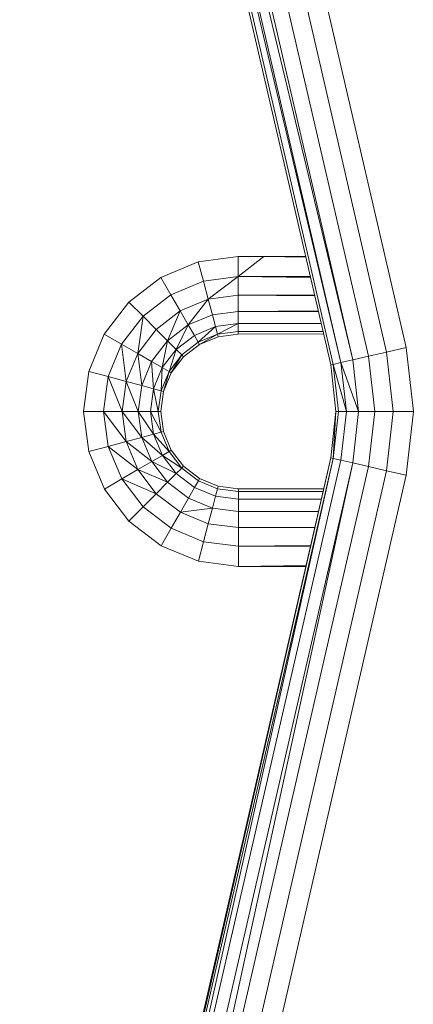
# Model space of a CAD drawing. Units: millimetres. Extents: x 1332 to 16497, y 732 to 12879.
# Drawn here: x 6913 to 6951, y 11409 to 11505 of the extents above; entities that cross this region are included whole.
import ezdxf

# ---------------------------------------------------------------- set-up
doc = ezdxf.new("R2010")
doc.units = ezdxf.units.MM
doc.header["$LTSCALE"] = 50

msp = doc.modelspace()

# ---------------------------------------------------------------- linework, layer by layer
at = {"color": 7, "linetype": 'Continuous', "lineweight": 15}
for p, q in [((6916.889, 11602.489), (6947.05, 11472.121)), ((6918.652, 11602.897), (6948.812, 11472.528)), ((6943.396, 11471.275), (6913.236, 11601.644)), ((6913.485, 11601.702), (6944.375, 11471.502)), ((6913.485, 11601.702), (6943.645, 11471.333)), ((6914.215, 11601.871), (6945.536, 11471.771)), ((6914.215, 11601.871), (6944.375, 11471.502)), ((6915.376, 11602.139), (6945.536, 11471.771)), ((6931.905, 11554.219), (6950.703, 11472.966)), ((6930.546, 11481.26), (6934.428, 11481.773)), ((6934.428, 11481.773), (6936.928, 11481.775)), ((6934.428, 11481.773), (6934.429, 11479.832)), ((6934.429, 11479.832), (6936.928, 11481.775)), ((6936.928, 11481.775), (6940.967, 11481.777)), ((6936.928, 11481.775), (6940.979, 11481.724)), ((6926.929, 11479.76), (6930.546, 11481.26)), ((6930.546, 11481.26), (6931.05, 11479.385)), ((6923.824, 11477.374), (6926.929, 11479.76)), ((6926.929, 11479.76), (6927.901, 11478.079)), ((6931.05, 11479.385), (6934.429, 11479.832)), ((6931.519, 11477.638), (6934.429, 11479.832)), ((6934.429, 11479.832), (6941.415, 11479.836)), ((6934.43, 11478.023), (6934.429, 11479.832)), ((6934.429, 11479.832), (6941.435, 11479.753)), ((6934.429, 11479.832), (6941.43, 11479.775)), ((6927.901, 11478.079), (6931.05, 11479.385)), ((6931.05, 11479.385), (6931.519, 11477.638)), ((6925.197, 11476.002), (6927.901, 11478.079)), ((6927.901, 11478.079), (6928.806, 11476.513)), ((6928.806, 11476.513), (6931.519, 11477.638)), ((6929.583, 11475.168), (6931.519, 11477.638)), ((6931.519, 11477.638), (6934.43, 11478.023)), ((6931.519, 11477.638), (6931.922, 11476.138)), ((6934.43, 11478.023), (6941.834, 11478.029)), ((6934.431, 11476.47), (6934.43, 11478.023)), ((6934.43, 11478.023), (6941.845, 11477.982)), ((6921.442, 11474.266), (6923.824, 11477.374)), ((6923.824, 11477.374), (6925.197, 11476.002)), ((6923.123, 11473.297), (6925.197, 11476.002)), ((6924.69, 11472.393), (6925.197, 11476.002)), ((6925.197, 11476.002), (6926.477, 11474.724)), ((6926.477, 11474.724), (6928.806, 11476.513)), ((6927.576, 11473.626), (6928.806, 11476.513)), ((6928.806, 11476.513), (6929.583, 11475.168)), ((6929.583, 11475.168), (6931.922, 11476.138)), ((6931.922, 11476.138), (6934.431, 11476.47)), ((6931.922, 11476.138), (6932.231, 11474.987)), ((6934.431, 11476.47), (6942.186, 11476.507)), ((6934.432, 11475.278), (6934.431, 11476.47)), ((6942.2, 11476.445), (6934.431, 11476.47)), ((6924.69, 11472.393), (6926.477, 11474.724)), ((6926.477, 11474.724), (6927.576, 11473.626)), ((6927.576, 11473.626), (6929.583, 11475.168)), ((6928.419, 11472.784), (6929.583, 11475.168)), ((6929.583, 11475.168), (6930.18, 11474.136)), ((6930.18, 11474.136), (6932.231, 11474.987)), ((6930.555, 11473.488), (6932.231, 11474.987)), ((6932.231, 11474.987), (6934.432, 11475.278)), ((6932.231, 11474.987), (6932.425, 11474.264)), ((6932.425, 11474.264), (6934.432, 11475.278)), ((6934.432, 11475.278), (6942.461, 11475.316)), ((6934.432, 11475.278), (6942.472, 11475.269)), ((6934.432, 11474.529), (6934.432, 11475.278)), ((6919.945, 11470.648), (6921.442, 11474.266)), ((6921.442, 11474.266), (6923.123, 11473.297)), ((6928.419, 11472.784), (6930.18, 11474.136)), ((6930.18, 11474.136), (6930.555, 11473.488)), ((6930.555, 11473.488), (6932.425, 11474.264)), ((6930.683, 11473.267), (6932.425, 11474.264)), ((6930.683, 11473.267), (6932.491, 11474.017)), ((6932.425, 11474.264), (6934.432, 11474.529)), ((6932.425, 11474.264), (6932.491, 11474.017)), ((6932.491, 11474.017), (6934.432, 11474.273)), ((6934.432, 11474.529), (6942.636, 11474.56)), ((6942.643, 11474.53), (6934.432, 11474.529)), ((6934.432, 11474.273), (6934.432, 11474.529)), ((6934.432, 11474.273), (6942.699, 11474.288)), ((6934.432, 11474.273), (6942.701, 11474.278)), ((6921.821, 11470.146), (6923.123, 11473.297)), ((6923.123, 11473.297), (6924.69, 11472.393)), ((6923.568, 11469.679), (6923.123, 11473.297)), ((6926.036, 11471.617), (6927.576, 11473.626)), ((6927.069, 11471.022), (6927.576, 11473.626)), ((6927.576, 11473.626), (6928.419, 11472.784)), ((6928.949, 11472.254), (6930.555, 11473.488)), ((6929.13, 11472.074), (6930.683, 11473.267)), ((6930.555, 11473.488), (6930.683, 11473.267)), ((6950.703, 11472.966), (6948.812, 11472.528)), ((6950.703, 11472.966), (6951.411, 11466.783)), ((6923.568, 11469.679), (6924.69, 11472.393)), ((6925.069, 11469.278), (6924.69, 11472.393)), ((6924.69, 11472.393), (6926.036, 11471.617)), ((6927.069, 11471.022), (6928.419, 11472.784)), ((6927.718, 11470.647), (6928.419, 11472.784)), ((6927.718, 11470.647), (6928.949, 11472.254)), ((6928.949, 11472.254), (6927.939, 11470.52)), ((6927.939, 11470.52), (6929.13, 11472.074)), ((6928.419, 11472.784), (6928.949, 11472.254)), ((6928.949, 11472.254), (6929.13, 11472.074)), ((6947.05, 11472.121), (6945.536, 11471.771)), ((6948.812, 11472.528), (6947.05, 11472.121)), ((6947.05, 11472.121), (6947.661, 11466.781)), ((6948.812, 11472.528), (6949.469, 11466.782)), ((6925.069, 11469.278), (6926.036, 11471.617)), ((6926.036, 11471.617), (6927.069, 11471.022)), ((6926.036, 11471.617), (6926.22, 11468.97)), ((6926.22, 11468.97), (6927.069, 11471.022)), ((6926.944, 11468.777), (6927.069, 11471.022)), ((6927.069, 11471.022), (6927.718, 11470.647)), ((6943.645, 11471.333), (6943.396, 11471.275)), ((6943.396, 11471.275), (6943.911, 11466.779)), ((6944.375, 11471.502), (6943.645, 11471.333)), ((6944.915, 11466.779), (6943.645, 11471.333)), ((6943.645, 11471.333), (6944.166, 11466.779)), ((6945.536, 11471.771), (6944.375, 11471.502)), ((6944.375, 11471.502), (6946.107, 11466.78)), ((6944.375, 11471.502), (6944.915, 11466.779)), ((6945.536, 11471.771), (6946.107, 11466.78)), ((6919.436, 11466.765), (6919.945, 11470.648)), ((6919.945, 11470.648), (6921.821, 11470.146)), ((6921.377, 11466.766), (6921.821, 11470.146)), ((6921.821, 11470.146), (6923.568, 11469.679)), ((6923.186, 11466.767), (6921.821, 11470.146)), ((6926.944, 11468.777), (6927.718, 11470.647)), ((6927.191, 11468.711), (6927.718, 11470.647)), ((6927.191, 11468.711), (6927.939, 11470.52)), ((6927.718, 11470.647), (6927.939, 11470.52)), ((6923.186, 11466.767), (6923.568, 11469.679)), ((6923.568, 11469.679), (6925.069, 11469.278)), ((6924.74, 11466.768), (6923.568, 11469.679)), ((6924.74, 11466.768), (6925.069, 11469.278)), ((6925.069, 11469.278), (6926.22, 11468.97)), ((6925.931, 11466.769), (6926.22, 11468.97)), ((6926.681, 11466.769), (6926.22, 11468.97)), ((6926.22, 11468.97), (6926.944, 11468.777)), ((6926.681, 11466.769), (6926.944, 11468.777)), ((6926.936, 11466.769), (6927.191, 11468.711)), ((6926.944, 11468.777), (6927.191, 11468.711)), ((6919.436, 11466.765), (6921.377, 11466.766)), ((6919.95, 11462.883), (6919.436, 11466.765)), ((6921.377, 11466.766), (6923.186, 11466.767)), ((6921.824, 11463.387), (6921.377, 11466.766)), ((6923.571, 11463.856), (6921.377, 11466.766)), ((6923.186, 11466.767), (6924.74, 11466.768)), ((6923.571, 11463.856), (6923.186, 11466.767)), ((6925.071, 11464.259), (6923.186, 11466.767)), ((6924.74, 11466.768), (6925.931, 11466.769)), ((6925.071, 11464.259), (6924.74, 11466.768)), ((6926.222, 11464.568), (6924.74, 11466.768)), ((6926.222, 11464.568), (6925.931, 11466.769)), ((6925.931, 11466.769), (6926.681, 11466.769)), ((6925.931, 11466.769), (6926.946, 11464.762)), ((6926.946, 11464.762), (6926.681, 11466.769)), ((6926.681, 11466.769), (6926.936, 11466.769)), ((6927.193, 11464.828), (6926.936, 11466.769)), ((6943.401, 11462.281), (6943.911, 11466.779)), ((6944.166, 11466.779), (6943.65, 11462.224)), ((6943.911, 11466.779), (6943.65, 11462.224)), ((6944.166, 11466.779), (6943.911, 11466.779)), ((6944.915, 11466.779), (6944.166, 11466.779)), ((6944.915, 11466.779), (6944.38, 11462.056)), ((6946.107, 11466.78), (6944.915, 11466.779)), ((6946.107, 11466.78), (6945.542, 11461.788)), ((6947.661, 11466.781), (6946.107, 11466.78)), ((6947.661, 11466.781), (6947.055, 11461.44)), ((6949.469, 11466.782), (6947.661, 11466.781)), ((6949.469, 11466.782), (6948.818, 11461.034)), ((6951.411, 11466.783), (6949.469, 11466.782)), ((6951.411, 11466.783), (6950.71, 11460.599)), ((6923.571, 11463.856), (6925.071, 11464.259)), ((6925.071, 11464.259), (6926.222, 11464.568)), ((6926.041, 11461.92), (6925.071, 11464.259)), ((6927.073, 11462.517), (6925.071, 11464.259)), ((6926.222, 11464.568), (6926.946, 11464.762)), ((6927.073, 11462.517), (6926.222, 11464.568)), ((6927.722, 11462.892), (6926.222, 11464.568)), ((6927.193, 11464.828), (6926.946, 11464.762)), ((6926.946, 11464.762), (6927.722, 11462.892)), ((6927.943, 11463.02), (6927.193, 11464.828)), ((6919.95, 11462.883), (6921.824, 11463.387)), ((6921.824, 11463.387), (6923.571, 11463.856)), ((6923.131, 11460.238), (6921.824, 11463.387)), ((6924.697, 11461.143), (6921.824, 11463.387)), ((6924.697, 11461.143), (6923.571, 11463.856)), ((6926.041, 11461.92), (6923.571, 11463.856)), ((6921.45, 11459.266), (6919.95, 11462.883)), ((6926.041, 11461.92), (6927.073, 11462.517)), ((6927.722, 11462.892), (6927.073, 11462.517)), ((6928.426, 11460.756), (6927.073, 11462.517)), ((6928.955, 11461.286), (6927.073, 11462.517)), ((6927.943, 11463.02), (6927.722, 11462.892)), ((6928.955, 11461.286), (6927.722, 11462.892)), ((6929.136, 11461.467), (6927.943, 11463.02)), ((6913.383, 11331.879), (6943.401, 11462.281)), ((6913.632, 11331.822), (6943.401, 11462.281)), ((6943.65, 11462.224), (6913.632, 11331.822)), ((6943.65, 11462.224), (6914.363, 11331.654)), ((6944.38, 11462.056), (6914.363, 11331.654)), ((6945.542, 11461.788), (6915.524, 11331.387)), ((6945.542, 11461.788), (6917.038, 11331.038)), ((6947.055, 11461.44), (6917.038, 11331.038)), ((6924.697, 11461.143), (6926.041, 11461.92)), ((6927.583, 11459.913), (6926.041, 11461.92)), ((6928.426, 11460.756), (6926.041, 11461.92)), ((6929.136, 11461.467), (6928.955, 11461.286)), ((6930.69, 11460.276), (6929.136, 11461.467)), ((6943.401, 11462.281), (6943.65, 11462.224)), ((6943.65, 11462.224), (6944.38, 11462.056)), ((6944.38, 11462.056), (6945.542, 11461.788)), ((6947.055, 11461.44), (6945.542, 11461.788)), ((6948.818, 11461.034), (6947.055, 11461.44)), ((6948.818, 11461.034), (6918.801, 11330.632)), ((6923.131, 11460.238), (6924.697, 11461.143)), ((6926.486, 11458.814), (6924.697, 11461.143)), ((6927.583, 11459.913), (6924.697, 11461.143)), ((6928.426, 11460.756), (6927.583, 11459.913)), ((6928.955, 11461.286), (6928.426, 11460.756)), ((6930.188, 11459.406), (6928.426, 11460.756)), ((6930.562, 11460.055), (6928.955, 11461.286)), ((6950.71, 11460.599), (6932.001, 11379.325)), ((6950.71, 11460.599), (6948.818, 11461.034)), ((6921.45, 11459.266), (6923.131, 11460.238)), ((6925.207, 11457.534), (6923.131, 11460.238)), ((6926.486, 11458.814), (6923.131, 11460.238)), ((6927.583, 11459.913), (6926.486, 11458.814)), ((6929.593, 11458.373), (6927.583, 11459.913)), ((6930.188, 11459.406), (6930.562, 11460.055)), ((6930.562, 11460.055), (6930.69, 11460.276)), ((6932.433, 11459.281), (6930.562, 11460.055)), ((6932.499, 11459.528), (6930.69, 11460.276)), ((6932.499, 11459.528), (6932.433, 11459.281)), ((6934.44, 11459.273), (6932.499, 11459.528)), ((6923.835, 11456.161), (6921.45, 11459.266)), ((6925.207, 11457.534), (6926.486, 11458.814)), ((6928.817, 11457.028), (6926.486, 11458.814)), ((6929.593, 11458.373), (6930.188, 11459.406)), ((6932.24, 11458.557), (6930.188, 11459.406)), ((6932.24, 11458.557), (6931.932, 11457.406)), ((6932.433, 11459.281), (6932.24, 11458.557)), ((6934.441, 11458.269), (6932.24, 11458.557)), ((6934.441, 11459.018), (6932.433, 11459.281)), ((6934.44, 11459.273), (6942.71, 11459.278)), ((6934.441, 11459.018), (6934.44, 11459.273)), ((6942.706, 11459.262), (6934.44, 11459.273)), ((6942.707, 11459.268), (6934.44, 11459.273)), ((6934.441, 11459.018), (6942.65, 11459.021)), ((6934.441, 11458.269), (6934.441, 11459.018)), ((6942.641, 11458.979), (6934.441, 11459.018)), ((6942.645, 11458.996), (6934.441, 11459.018)), ((6923.835, 11456.161), (6925.207, 11457.534)), ((6927.913, 11455.461), (6925.207, 11457.534)), ((6928.817, 11457.028), (6929.593, 11458.373)), ((6931.932, 11457.406), (6929.593, 11458.373)), ((6934.441, 11458.269), (6942.478, 11458.271)), ((6934.442, 11457.077), (6934.441, 11458.269)), ((6942.471, 11458.239), (6934.441, 11458.269)), ((6927.913, 11455.461), (6928.817, 11457.028)), ((6931.932, 11457.406), (6928.817, 11457.028)), ((6931.531, 11455.905), (6928.817, 11457.028)), ((6931.531, 11455.905), (6931.932, 11457.406)), ((6934.442, 11457.077), (6931.932, 11457.406)), ((6934.442, 11457.077), (6942.211, 11457.11)), ((6934.442, 11455.523), (6934.442, 11457.077)), ((6942.196, 11457.049), (6934.442, 11457.077)), ((6926.943, 11453.779), (6923.835, 11456.161)), ((6931.063, 11454.158), (6931.531, 11455.905)), ((6934.442, 11455.523), (6931.531, 11455.905)), ((6926.943, 11453.779), (6927.913, 11455.461)), ((6931.063, 11454.158), (6927.913, 11455.461)), ((6934.442, 11455.523), (6941.857, 11455.573)), ((6934.443, 11453.715), (6934.442, 11455.523)), ((6941.841, 11455.503), (6934.442, 11455.523)), ((6930.562, 11452.282), (6926.943, 11453.779)), ((6930.562, 11452.282), (6931.063, 11454.158)), ((6934.443, 11453.715), (6931.063, 11454.158)), ((6934.443, 11453.715), (6941.444, 11453.78)), ((6934.445, 11451.773), (6934.443, 11453.715)), ((6941.427, 11453.706), (6934.443, 11453.715)), ((6934.445, 11451.773), (6930.562, 11452.282)), ((6941, 11451.85), (6934.445, 11451.773)), ((6936.945, 11451.775), (6934.445, 11451.773)), ((6940.983, 11451.777), (6936.945, 11451.775))]:
    msp.add_line(p, q, dxfattribs=at)
at = {"color": 8, "linetype": 'Continuous', "lineweight": 15}
for p, q in [((6934.431, 11476.47), (6942.193, 11476.476)), ((6934.432, 11474.529), (6942.642, 11474.535)), ((6942.204, 11457.079), (6934.442, 11457.077)), ((6941.846, 11455.526), (6934.442, 11455.523)), ((6941.43, 11453.718), (6934.444, 11453.715)), ((6936.945, 11451.775), (6940.994, 11451.823))]:
    msp.add_line(p, q, dxfattribs=at)

doc.saveas('drawing.dxf')
